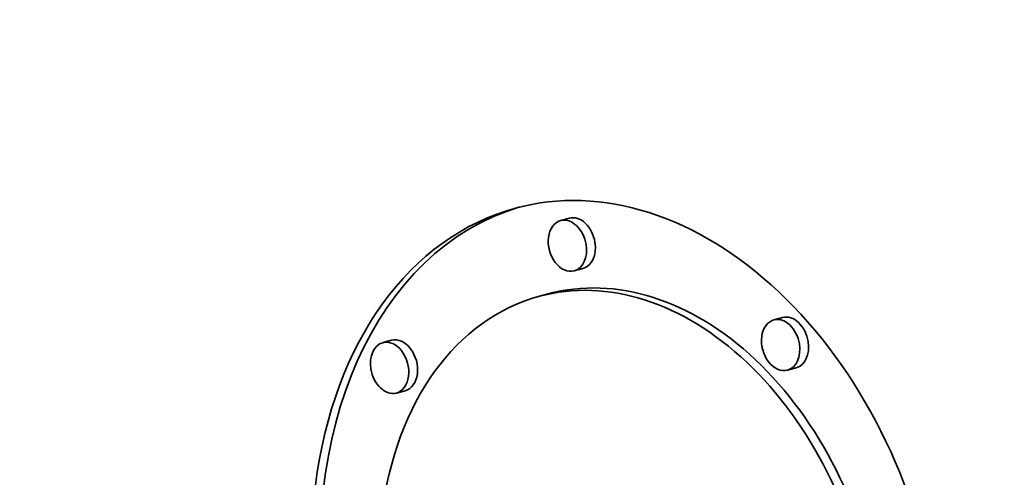
# Model space of a CAD drawing. Extents: x 0 to 10.8, y 0 to 8.3.
# Drawn here: x 8.5 to 8.9, y 2.8 to 3 of the extents above; entities that cross this region are included whole.
import ezdxf

# ---------------------------------------------------------------- set-up
doc = ezdxf.new("R2010")
doc.units = 0
doc.header["$MEASUREMENT"] = 0
doc.layers.get('0').update_dxf_attribs({"lineweight": 13})

msp = doc.modelspace()

# ---------------------------------------------------------------- linework, layer by layer
at = {"color": 7, "lineweight": 35, "ltscale": 8.42673e-05}
for p, q in [((8.75126, 2.88307), (8.74801, 2.88219)), ((8.75632, 2.86436), (8.75306, 2.86349)), ((8.74341, 2.85495), (8.74016, 2.85407)), ((8.83037, 2.84619), (8.82711, 2.84532)), ((8.68532, 2.83772), (8.68207, 2.83685)), ((8.83542, 2.82749), (8.83216, 2.82661)), ((8.69037, 2.81902), (8.68712, 2.81814))]:
    msp.add_line(p, q, dxfattribs=at)
at = {"color": 7, "lineweight": 35, "ltscale": 0.03937}
for centre, major_axis, start_param, end_param in [((8.56411, 5.01038), (-0.66703, 2.4695), 3.232591, 6.283217), ((8.41485, 4.97007), (-0.66703, 2.4695), 3.232591, 6.283217), ((8.41485, 4.97007), (-0.66703, 2.4695), 0.000031, 3.141624), ((8.773, 2.73247), (-0.04169, 0.15434), 4.565186, 6.283169), ((8.77626, 2.73335), (-0.04169, 0.15434), 0.014923, 1.423594), ((8.773, 2.73247), (-0.04169, 0.15434), 6.283169, 9.424762), ((8.75054, 2.87284), (-0.00253, 0.00935), 6.283067, 9.42466), ((8.75054, 2.87284), (-0.00253, 0.00935), 4.565186, 6.283067), ((8.75379, 2.87372), (-0.00253, 0.00935), 4.565186, 6.283067), ((8.75054, 2.87284), (-0.00253, 0.00935), 3.141474, 4.565186), ((8.75379, 2.87372), (-0.00253, 0.00935), 3.141474, 4.565186), ((8.773, 2.73247), (-0.03285, 0.1216), 4.565186, 6.283169), ((8.77626, 2.73335), (-0.03285, 0.1216), 4.565186, 6.283169), ((8.773, 2.73247), (-0.03285, 0.1216), 6.283169, 9.424762), ((8.82964, 2.83596), (-0.00253, 0.00935), 6.283067, 9.42466), ((8.82964, 2.83596), (-0.00253, 0.00935), 4.565186, 6.283067), ((8.83289, 2.83684), (-0.00253, 0.00935), 4.565186, 6.283067), ((8.68785, 2.82837), (-0.00253, 0.00935), 3.141474, 6.283067), ((8.68459, 2.82749), (-0.00253, 0.00935), 6.283067, 7.706779), ((8.68459, 2.82749), (-0.00253, 0.00935), 3.141474, 6.283067), ((8.82964, 2.83596), (-0.00253, 0.00935), 3.141474, 4.565186), ((8.83289, 2.83684), (-0.00253, 0.00935), 3.141474, 4.565186), ((8.68459, 2.82749), (-0.00253, 0.00935), 1.423594, 3.141474)]:
    msp.add_ellipse(centre, major_axis=major_axis, ratio=0.71141, start_param=start_param, end_param=end_param, dxfattribs=at)

doc.saveas('drawing.dxf')
